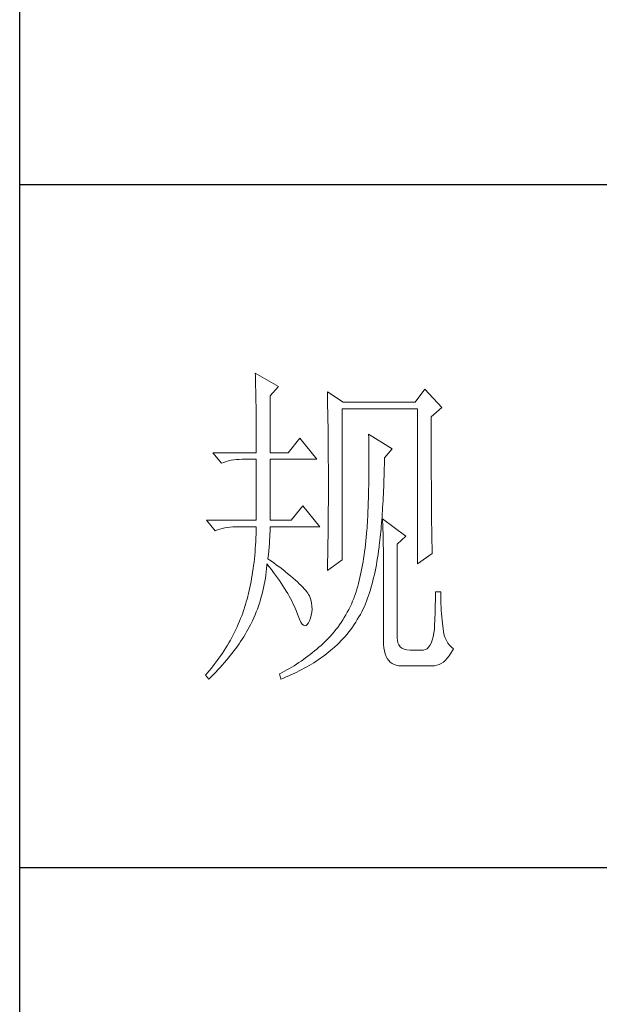
# Model space of a CAD drawing. Units: millimetres. Extents: x 1728 to 14812, y -89780 to -32661.
# Drawn here: x 5128 to 5213, y -34357 to -34213 of the extents above; entities that cross this region are included whole.
import ezdxf

# ---------------------------------------------------------------- set-up
doc = ezdxf.new("R2010")
doc.units = ezdxf.units.MM
doc.layers.add('轮廓线', color=7, linetype='Continuous', lineweight=25)

msp = doc.modelspace()

# ---------------------------------------------------------------- linework, layer by layer
for p, q in [((5127.76, -35481.29), (5127.76, -32691.29)), ((5477.71, -34237.17), (5127.76, -34237.17)), ((5477.71, -34337.42), (5127.76, -34337.42))]:
    msp.add_line(p, q)
at = {"layer": '轮廓线', "color": 7, "lineweight": 0}
for p, q in [((5162.33, -34264.83), (5162.34, -34265.22)), ((5165.75, -34266.78), (5162.33, -34264.83)), ((5162.34, -34265.22), (5162.35, -34265.62)), ((5162.35, -34265.62), (5162.37, -34266.03)), ((5162.37, -34266.03), (5162.37, -34266.44)), ((5162.37, -34266.44), (5162.38, -34266.87)), ((5162.38, -34266.87), (5162.4, -34267.3)), ((5162.4, -34267.3), (5162.41, -34267.74)), ((5164.5, -34268.14), (5165.75, -34266.78)), ((5187.2, -34267.17), (5185.8, -34269.11)), ((5189.69, -34269.89), (5187.2, -34267.17)), ((5162.41, -34267.74), (5162.41, -34268.18)), ((5162.41, -34268.18), (5162.42, -34268.64)), ((5162.42, -34268.64), (5162.43, -34269.1)), ((5164.5, -34276.5), (5164.5, -34268.14)), ((5172.9, -34267.56), (5172.91, -34268.02)), ((5175.23, -34269.11), (5172.9, -34267.56)), ((5172.91, -34268.02), (5172.92, -34268.49)), ((5172.92, -34268.49), (5172.93, -34268.95)), ((5162.43, -34269.1), (5162.44, -34269.57)), ((5162.44, -34269.57), (5162.44, -34270.05)), ((5162.44, -34270.05), (5162.45, -34270.54)), ((5172.93, -34268.95), (5172.94, -34269.42)), ((5172.94, -34269.42), (5172.97, -34270.83)), ((5175.08, -34292.25), (5175.08, -34270.08)), ((5175.08, -34270.08), (5186.11, -34270.08)), ((5185.8, -34269.11), (5175.23, -34269.11)), ((5186.11, -34270.08), (5186.11, -34292.83)), ((5188.14, -34271.25), (5189.69, -34269.89)), ((5162.45, -34270.54), (5162.46, -34271.03)), ((5162.46, -34271.03), (5162.46, -34271.53)), ((5162.46, -34271.53), (5162.47, -34272.05)), ((5172.97, -34270.83), (5172.98, -34271.3)), ((5172.98, -34271.3), (5172.99, -34271.78)), ((5172.99, -34271.78), (5173, -34272.73)), ((5188.14, -34274.49), (5188.14, -34271.25)), ((5162.47, -34272.05), (5162.47, -34272.56)), ((5162.47, -34272.56), (5162.47, -34273.09)), ((5162.47, -34273.09), (5162.47, -34273.62)), ((5173, -34272.73), (5173.01, -34273.69)), ((5162.47, -34273.62), (5162.48, -34274.17)), ((5162.48, -34274.17), (5162.48, -34274.72)), ((5168.86, -34274.36), (5167.15, -34276.5)), ((5171.34, -34277.47), (5168.86, -34274.36)), ((5173.01, -34273.69), (5173.02, -34274.17)), ((5173.02, -34274.17), (5173.03, -34275.15)), ((5178.96, -34273.78), (5178.97, -34274.37)), ((5182.39, -34275.92), (5178.96, -34273.78)), ((5178.97, -34274.37), (5178.98, -34274.95)), ((5188.14, -34275.19), (5188.14, -34274.49)), ((5162.48, -34274.72), (5162.48, -34275.28)), ((5162.48, -34275.28), (5162.48, -34275.84)), ((5162.48, -34275.84), (5162.48, -34276.5)), ((5173.03, -34275.15), (5173.03, -34275.63)), ((5173.03, -34275.63), (5173.04, -34276.61)), ((5178.98, -34274.95), (5178.99, -34275.52)), ((5178.99, -34275.52), (5178.99, -34276.09)), ((5178.99, -34276.09), (5179, -34276.65)), ((5181.3, -34277.28), (5182.39, -34275.92)), ((5188.14, -34276.54), (5188.14, -34275.19)), ((5156.11, -34276.5), (5157.35, -34278.05)), ((5156.11, -34276.5), (5162.48, -34276.5)), ((5158.79, -34277.62), (5159.17, -34277.56)), ((5159.17, -34277.56), (5159.56, -34277.52)), ((5159.56, -34277.52), (5159.97, -34277.48)), ((5159.97, -34277.48), (5160.38, -34277.47)), ((5160.38, -34277.47), (5160.46, -34277.47)), ((5160.46, -34277.47), (5162.48, -34277.47)), ((5162.48, -34277.47), (5162.48, -34286.42)), ((5164.5, -34276.5), (5167.15, -34276.5)), ((5164.5, -34286.42), (5164.5, -34277.47)), ((5164.5, -34277.47), (5171.34, -34277.47)), ((5173.04, -34276.61), (5173.04, -34277.1)), ((5173.04, -34277.1), (5173.04, -34277.6)), ((5179, -34276.65), (5179, -34277.2)), ((5179, -34277.2), (5179, -34278.81)), ((5181.29, -34277.66), (5181.3, -34277.28)), ((5188.14, -34277.19), (5188.14, -34276.54)), ((5188.14, -34277.83), (5188.14, -34277.19)), ((5157.35, -34278.05), (5157.7, -34277.92)), ((5157.7, -34277.92), (5158.05, -34277.81)), ((5158.05, -34277.81), (5158.42, -34277.71)), ((5158.42, -34277.71), (5158.79, -34277.62)), ((5173.04, -34277.6), (5173.05, -34278.59)), ((5173.05, -34278.59), (5173.05, -34279.09)), ((5179, -34278.81), (5179, -34279.33)), ((5181.24, -34279.36), (5181.26, -34278.8)), ((5181.26, -34278.8), (5181.27, -34278.24)), ((5181.27, -34278.24), (5181.29, -34277.66)), ((5188.15, -34278.46), (5188.14, -34277.83)), ((5188.15, -34279.07), (5188.15, -34278.46)), ((5173.05, -34279.09), (5173.05, -34282.54)), ((5178.99, -34280.36), (5178.98, -34280.86)), ((5179, -34279.33), (5178.99, -34279.85)), ((5178.99, -34279.85), (5178.99, -34280.36)), ((5181.19, -34280.99), (5181.21, -34280.46)), ((5181.21, -34280.46), (5181.23, -34279.91)), ((5181.23, -34279.91), (5181.24, -34279.36)), ((5188.15, -34279.67), (5188.15, -34279.07)), ((5188.15, -34280.26), (5188.15, -34279.67)), ((5188.16, -34280.83), (5188.15, -34280.26)), ((5178.96, -34281.84), (5178.95, -34282.32)), ((5178.97, -34281.36), (5178.96, -34281.84)), ((5178.98, -34280.86), (5178.97, -34281.36)), ((5181.15, -34282.04), (5181.17, -34281.52)), ((5181.17, -34281.52), (5181.19, -34280.99)), ((5188.16, -34281.4), (5188.16, -34280.83)), ((5188.16, -34281.94), (5188.16, -34281.4)), ((5173.05, -34282.54), (5173.05, -34283.05)), ((5173.05, -34283.05), (5173.05, -34283.57)), ((5178.93, -34283.26), (5178.91, -34283.72)), ((5178.94, -34282.79), (5178.93, -34283.26)), ((5178.95, -34282.32), (5178.94, -34282.79)), ((5181.07, -34283.56), (5181.1, -34283.06)), ((5181.1, -34283.06), (5181.12, -34282.56)), ((5181.12, -34282.56), (5181.15, -34282.04)), ((5188.17, -34282.48), (5188.16, -34281.94)), ((5188.17, -34282.99), (5188.17, -34282.48)), ((5188.17, -34283.5), (5188.17, -34282.99)), ((5169.32, -34284.28), (5167.61, -34286.42)), ((5171.81, -34287.39), (5169.32, -34284.28)), ((5173.05, -34284.08), (5173.04, -34284.58)), ((5173.04, -34284.58), (5173.04, -34285.08)), ((5173.05, -34283.57), (5173.05, -34284.08)), ((5178.88, -34284.61), (5178.86, -34285.05)), ((5178.9, -34284.17), (5178.88, -34284.61)), ((5178.91, -34283.72), (5178.9, -34284.17)), ((5180.98, -34285.01), (5181.01, -34284.53)), ((5181.01, -34284.53), (5181.04, -34284.05)), ((5181.04, -34284.05), (5181.07, -34283.56)), ((5188.18, -34284), (5188.17, -34283.5)), ((5188.18, -34284.48), (5188.18, -34284)), ((5188.18, -34284.95), (5188.18, -34284.48)), ((5173.04, -34285.58), (5173.03, -34286.08)), ((5173.03, -34286.08), (5173.03, -34286.57)), ((5173.04, -34285.08), (5173.04, -34285.58)), ((5178.82, -34285.9), (5178.79, -34286.31)), ((5178.84, -34285.48), (5178.82, -34285.9)), ((5178.86, -34285.05), (5178.84, -34285.48)), ((5180.89, -34286.39), (5180.92, -34285.94)), ((5180.92, -34285.94), (5180.95, -34285.48)), ((5180.95, -34285.48), (5180.98, -34285.01)), ((5180.99, -34286.22), (5181.01, -34286.6)), ((5184.41, -34288.75), (5180.99, -34286.22)), ((5188.19, -34285.4), (5188.18, -34284.95)), ((5188.19, -34285.84), (5188.19, -34285.4)), ((5188.19, -34286.27), (5188.19, -34285.84)), ((5155.18, -34286.42), (5156.42, -34287.97)), ((5155.18, -34286.42), (5162.48, -34286.42)), ((5157.12, -34287.72), (5157.48, -34287.62)), ((5157.48, -34287.62), (5157.86, -34287.54)), ((5157.86, -34287.54), (5158.24, -34287.48)), ((5158.24, -34287.48), (5158.63, -34287.43)), ((5158.63, -34287.43), (5159.03, -34287.4)), ((5159.03, -34287.4), (5159.44, -34287.39)), ((5159.44, -34287.39), (5162.48, -34287.39)), ((5162.48, -34287.39), (5162.47, -34287.94)), ((5164.49, -34288.04), (5164.5, -34287.65)), ((5164.5, -34286.42), (5167.61, -34286.42)), ((5164.5, -34287.65), (5164.5, -34287.39)), ((5164.5, -34287.39), (5171.81, -34287.39)), ((5173.02, -34287.55), (5173.01, -34288.03)), ((5173.03, -34286.57), (5173.02, -34287.06)), ((5173.02, -34287.06), (5173.02, -34287.55)), ((5178.72, -34287.51), (5178.69, -34287.9)), ((5178.74, -34287.12), (5178.72, -34287.51)), ((5178.77, -34286.72), (5178.74, -34287.12)), ((5178.79, -34286.31), (5178.77, -34286.72)), ((5180.78, -34287.7), (5180.81, -34287.27)), ((5180.81, -34287.27), (5180.85, -34286.83)), ((5180.85, -34286.83), (5180.89, -34286.39)), ((5181.01, -34286.6), (5181.02, -34286.99)), ((5181.02, -34286.99), (5181.04, -34287.4)), ((5181.04, -34287.4), (5181.06, -34287.82)), ((5188.2, -34286.68), (5188.19, -34286.27)), ((5188.2, -34287.08), (5188.2, -34286.68)), ((5188.21, -34287.46), (5188.2, -34287.08)), ((5188.22, -34287.84), (5188.21, -34287.46)), ((5156.42, -34287.97), (5156.77, -34287.84)), ((5156.77, -34287.84), (5157.12, -34287.72)), ((5162.43, -34289.01), (5162.4, -34289.54)), ((5162.45, -34288.48), (5162.43, -34289.01)), ((5162.47, -34287.94), (5162.45, -34288.48)), ((5164.43, -34289.36), (5164.46, -34288.89)), ((5164.46, -34288.89), (5164.48, -34288.46)), ((5164.48, -34288.46), (5164.49, -34288.04)), ((5173, -34288.98), (5172.99, -34289.46)), ((5173.01, -34288.51), (5173, -34288.98)), ((5173.01, -34288.03), (5173.01, -34288.51)), ((5178.61, -34288.91), (5178.55, -34289.45)), ((5178.65, -34288.36), (5178.61, -34288.91)), ((5178.66, -34288.28), (5178.65, -34288.36)), ((5178.69, -34287.9), (5178.66, -34288.28)), ((5180.61, -34289.34), (5180.65, -34288.94)), ((5180.65, -34288.94), (5180.69, -34288.53)), ((5180.69, -34288.53), (5180.74, -34288.12)), ((5180.74, -34288.12), (5180.78, -34287.7)), ((5181.06, -34287.82), (5181.07, -34288.26)), ((5181.07, -34288.26), (5181.08, -34288.71)), ((5181.08, -34288.71), (5181.09, -34289.17)), ((5183.16, -34289.92), (5184.41, -34288.75)), ((5188.22, -34288.2), (5188.22, -34287.84)), ((5188.23, -34288.55), (5188.22, -34288.2)), ((5188.23, -34288.88), (5188.23, -34288.55)), ((5188.24, -34289.2), (5188.23, -34288.88)), ((5162.37, -34290.07), (5162.33, -34290.58)), ((5162.4, -34289.54), (5162.37, -34290.07)), ((5164.31, -34290.9), (5164.36, -34290.36)), ((5164.36, -34290.36), (5164.4, -34289.85)), ((5164.4, -34289.85), (5164.43, -34289.36)), ((5172.99, -34289.93), (5172.97, -34290.85)), ((5172.99, -34289.46), (5172.99, -34289.93)), ((5178.43, -34290.5), (5178.37, -34291.01)), ((5178.5, -34289.98), (5178.43, -34290.5)), ((5178.55, -34289.45), (5178.5, -34289.98)), ((5180.42, -34290.92), (5180.48, -34290.39)), ((5180.48, -34290.39), (5180.52, -34290.11)), ((5180.52, -34290.11), (5180.56, -34289.73)), ((5180.56, -34289.73), (5180.61, -34289.34)), ((5181.09, -34289.17), (5181.1, -34289.65)), ((5181.1, -34289.65), (5181.11, -34290.14)), ((5181.11, -34290.14), (5181.12, -34290.65)), ((5183.16, -34303.72), (5183.16, -34289.92)), ((5188.24, -34289.51), (5188.24, -34289.2)), ((5188.25, -34289.8), (5188.24, -34289.51)), ((5188.26, -34290.08), (5188.25, -34289.8)), ((5188.26, -34290.34), (5188.26, -34290.08)), ((5188.27, -34290.6), (5188.26, -34290.34)), ((5162.24, -34291.6), (5162.19, -34292.1)), ((5162.29, -34291.09), (5162.24, -34291.6)), ((5162.33, -34290.58), (5162.29, -34291.09)), ((5164.19, -34292.06), (5164.25, -34291.47)), ((5164.25, -34291.47), (5164.31, -34290.9)), ((5172.95, -34291.77), (5172.94, -34292.22)), ((5172.97, -34290.85), (5172.95, -34291.77)), ((5178.22, -34292.01), (5178.14, -34292.5)), ((5178.3, -34291.52), (5178.22, -34292.01)), ((5178.37, -34291.01), (5178.3, -34291.52)), ((5180.18, -34292.46), (5180.26, -34291.96)), ((5180.26, -34291.96), (5180.34, -34291.44)), ((5180.34, -34291.44), (5180.42, -34290.92)), ((5181.12, -34290.65), (5181.13, -34291.17)), ((5181.13, -34291.17), (5181.13, -34291.7)), ((5181.13, -34291.7), (5181.14, -34292.25)), ((5186.11, -34292.83), (5188.29, -34291.28)), ((5188.28, -34290.84), (5188.27, -34290.6)), ((5188.28, -34291.06), (5188.28, -34290.84)), ((5188.29, -34291.28), (5188.28, -34291.06)), ((5162.08, -34293.07), (5162.01, -34293.55)), ((5162.14, -34292.59), (5162.08, -34293.07)), ((5162.19, -34292.1), (5162.14, -34292.59)), ((5163.98, -34293.52), (5164.02, -34293.05)), ((5164.02, -34293.05), (5164.04, -34292.83)), ((5164.04, -34292.83), (5164.37, -34293.25)), ((5164.48, -34292.26), (5164.19, -34292.06)), ((5164.37, -34293.25), (5164.69, -34293.66)), ((5164.98, -34292.63), (5164.48, -34292.26)), ((5165.46, -34292.99), (5164.98, -34292.63)), ((5165.92, -34293.33), (5165.46, -34292.99)), ((5166.35, -34293.67), (5165.92, -34293.33)), ((5172.9, -34293.81), (5175.08, -34292.25)), ((5172.92, -34293.12), (5172.91, -34293.56)), ((5172.93, -34292.67), (5172.92, -34293.12)), ((5172.94, -34292.22), (5172.93, -34292.67)), ((5177.98, -34293.45), (5177.88, -34293.92)), ((5178.06, -34292.98), (5177.98, -34293.45)), ((5178.14, -34292.5), (5178.06, -34292.98)), ((5179.9, -34293.93), (5180, -34293.45)), ((5180, -34293.45), (5180.09, -34292.96)), ((5180.09, -34292.96), (5180.18, -34292.46)), ((5181.14, -34292.25), (5181.14, -34292.81)), ((5181.14, -34292.81), (5181.14, -34293.39)), ((5181.14, -34293.39), (5181.14, -34304.11)), ((5161.87, -34294.49), (5161.79, -34294.95)), ((5161.94, -34294.03), (5161.87, -34294.49)), ((5162.01, -34293.55), (5161.94, -34294.03)), ((5163.81, -34294.94), (5163.87, -34294.47)), ((5163.87, -34294.47), (5163.93, -34294)), ((5163.93, -34294), (5163.98, -34293.52)), ((5164.69, -34293.66), (5165, -34294.07)), ((5165, -34294.07), (5165.29, -34294.48)), ((5165.29, -34294.48), (5165.58, -34294.88)), ((5165.58, -34294.88), (5165.86, -34295.27)), ((5166.77, -34294), (5166.35, -34293.67)), ((5167.16, -34294.31), (5166.77, -34294)), ((5167.53, -34294.62), (5167.16, -34294.31)), ((5167.88, -34294.92), (5167.53, -34294.62)), ((5168.21, -34295.2), (5167.88, -34294.92)), ((5172.91, -34293.56), (5172.9, -34293.81)), ((5177.68, -34294.82), (5177.58, -34295.26)), ((5177.78, -34294.37), (5177.68, -34294.82)), ((5177.88, -34293.92), (5177.78, -34294.37)), ((5179.58, -34295.32), (5179.69, -34294.86)), ((5179.69, -34294.86), (5179.8, -34294.4)), ((5179.8, -34294.4), (5179.9, -34293.93)), ((5161.53, -34296.3), (5161.43, -34296.73)), ((5161.62, -34295.85), (5161.53, -34296.3)), ((5161.71, -34295.41), (5161.62, -34295.85)), ((5161.79, -34294.95), (5161.71, -34295.41)), ((5163.44, -34296.78), (5163.55, -34296.32)), ((5163.55, -34296.32), (5163.64, -34295.86)), ((5163.64, -34295.86), (5163.73, -34295.4)), ((5163.73, -34295.4), (5163.81, -34294.94)), ((5165.86, -34295.27), (5166.12, -34295.67)), ((5166.12, -34295.67), (5166.38, -34296.05)), ((5166.38, -34296.05), (5166.62, -34296.43)), ((5168.51, -34295.48), (5168.21, -34295.2)), ((5168.79, -34295.74), (5168.51, -34295.48)), ((5169.05, -34296), (5168.79, -34295.74)), ((5169.29, -34296.24), (5169.05, -34296)), ((5169.51, -34296.48), (5169.29, -34296.24)), ((5177.35, -34296.11), (5177.24, -34296.52)), ((5177.47, -34295.69), (5177.35, -34296.11)), ((5177.58, -34295.26), (5177.47, -34295.69)), ((5179.21, -34296.64), (5179.34, -34296.21)), ((5179.34, -34296.21), (5179.46, -34295.77)), ((5179.46, -34295.77), (5179.58, -34295.32)), ((5161.23, -34297.58), (5161.12, -34298)), ((5161.33, -34297.16), (5161.23, -34297.58)), ((5161.43, -34296.73), (5161.33, -34297.16)), ((5163.08, -34298.12), (5163.21, -34297.68)), ((5163.21, -34297.68), (5163.33, -34297.23)), ((5163.33, -34297.23), (5163.44, -34296.78)), ((5166.62, -34296.43), (5166.85, -34296.81)), ((5166.85, -34296.81), (5167.08, -34297.18)), ((5167.08, -34297.18), (5167.29, -34297.55)), ((5167.29, -34297.55), (5167.49, -34297.91)), ((5169.7, -34296.7), (5169.51, -34296.48)), ((5169.87, -34296.92), (5169.7, -34296.7)), ((5170.02, -34297.12), (5169.87, -34296.92)), ((5170.15, -34297.32), (5170.02, -34297.12)), ((5170.26, -34297.5), (5170.15, -34297.32)), ((5170.31, -34297.64), (5170.26, -34297.5)), ((5170.46, -34298.11), (5170.31, -34297.64)), ((5176.85, -34297.71), (5176.79, -34297.89)), ((5176.98, -34297.32), (5176.85, -34297.71)), ((5177.11, -34296.93), (5176.98, -34297.32)), ((5177.24, -34296.52), (5177.11, -34296.93)), ((5178.8, -34297.88), (5178.94, -34297.48)), ((5178.94, -34297.48), (5179.08, -34297.06)), ((5179.08, -34297.06), (5179.21, -34296.64)), ((5188.76, -34297.37), (5188.75, -34297.82)), ((5189.54, -34296.92), (5188.76, -34296.92)), ((5188.76, -34296.92), (5188.76, -34297.37)), ((5189.54, -34297.18), (5189.54, -34296.92)), ((5189.54, -34297.69), (5189.54, -34297.18)), ((5189.56, -34298.2), (5189.54, -34297.69)), ((5160.76, -34299.21), (5160.63, -34299.6)), ((5160.88, -34298.81), (5160.76, -34299.21)), ((5161, -34298.41), (5160.88, -34298.81)), ((5161.12, -34298), (5161, -34298.41)), ((5162.63, -34299.45), (5162.79, -34299.01)), ((5162.79, -34299.01), (5162.94, -34298.57)), ((5162.94, -34298.57), (5163.08, -34298.12)), ((5167.49, -34297.91), (5167.68, -34298.27)), ((5167.68, -34298.27), (5167.85, -34298.63)), ((5167.85, -34298.63), (5168.02, -34298.98)), ((5168.02, -34298.98), (5168.18, -34299.32)), ((5170.57, -34298.56), (5170.46, -34298.11)), ((5170.63, -34299.02), (5170.57, -34298.56)), ((5170.65, -34299.46), (5170.63, -34299.02)), ((5176.24, -34299.13), (5176.04, -34299.53)), ((5176.43, -34298.72), (5176.24, -34299.13)), ((5176.61, -34298.31), (5176.43, -34298.72)), ((5176.79, -34297.89), (5176.61, -34298.31)), ((5178.16, -34299.44), (5178.34, -34299.06)), ((5178.34, -34299.06), (5178.5, -34298.67)), ((5178.5, -34298.67), (5178.65, -34298.28)), ((5178.65, -34298.28), (5178.8, -34297.88)), ((5188.73, -34299.24), (5188.71, -34299.72)), ((5188.74, -34298.76), (5188.73, -34299.24)), ((5188.75, -34298.29), (5188.74, -34298.76)), ((5188.75, -34297.82), (5188.75, -34298.29)), ((5189.57, -34298.69), (5189.56, -34298.2)), ((5189.59, -34299.18), (5189.57, -34298.69)), ((5189.62, -34299.66), (5189.59, -34299.18)), ((5160.33, -34300.45), (5160.17, -34300.85)), ((5160.48, -34300.04), (5160.33, -34300.45)), ((5160.62, -34299.64), (5160.48, -34300.04)), ((5160.63, -34299.6), (5160.62, -34299.64)), ((5162.1, -34300.74), (5162.29, -34300.31)), ((5162.29, -34300.31), (5162.47, -34299.88)), ((5162.47, -34299.88), (5162.63, -34299.45)), ((5168.18, -34299.32), (5168.32, -34299.66)), ((5168.32, -34299.66), (5168.39, -34299.83)), ((5168.39, -34299.83), (5168.61, -34300.45)), ((5168.61, -34300.45), (5168.82, -34300.96)), ((5170.42, -34300.77), (5170.54, -34300.34)), ((5170.54, -34300.34), (5170.62, -34299.9)), ((5170.62, -34299.9), (5170.65, -34299.46)), ((5175.39, -34300.69), (5175.16, -34301.06)), ((5175.62, -34300.31), (5175.39, -34300.69)), ((5175.83, -34299.93), (5175.62, -34300.31)), ((5176.04, -34299.53), (5175.83, -34299.93)), ((5177.3, -34301), (5177.53, -34300.62)), ((5177.53, -34300.62), (5177.75, -34300.24)), ((5177.75, -34300.24), (5177.96, -34299.84)), ((5177.96, -34299.84), (5178.16, -34299.44)), ((5188.7, -34300.2), (5188.68, -34300.7)), ((5188.71, -34299.72), (5188.7, -34300.2)), ((5189.66, -34300.14), (5189.62, -34299.66)), ((5189.7, -34300.61), (5189.66, -34300.14)), ((5189.74, -34301.07), (5189.7, -34300.61)), ((5159.66, -34302.05), (5159.48, -34302.44)), ((5159.84, -34301.65), (5159.66, -34302.05)), ((5160.01, -34301.25), (5159.84, -34301.65)), ((5160.17, -34300.85), (5160.01, -34301.25)), ((5161.24, -34302.48), (5161.43, -34302.13)), ((5161.43, -34302.13), (5161.61, -34301.78)), ((5161.61, -34301.78), (5161.71, -34301.58)), ((5161.71, -34301.58), (5161.91, -34301.16)), ((5161.91, -34301.16), (5162.1, -34300.74)), ((5168.82, -34300.96), (5169.03, -34301.36)), ((5169.03, -34301.36), (5169.23, -34301.66)), ((5169.23, -34301.66), (5169.42, -34301.84)), ((5169.42, -34301.84), (5169.61, -34301.91)), ((5169.61, -34301.91), (5169.79, -34301.88)), ((5169.79, -34301.88), (5169.96, -34301.73)), ((5169.96, -34301.73), (5170.13, -34301.47)), ((5170.13, -34301.47), (5170.26, -34301.19)), ((5170.26, -34301.19), (5170.42, -34300.77)), ((5174.42, -34302.14), (5174.15, -34302.48)), ((5174.67, -34301.79), (5174.42, -34302.14)), ((5174.92, -34301.43), (5174.67, -34301.79)), ((5175.16, -34301.06), (5174.92, -34301.43)), ((5176.33, -34302.45), (5176.58, -34302.1)), ((5176.58, -34302.1), (5176.83, -34301.74)), ((5176.83, -34301.74), (5177.07, -34301.37)), ((5177.07, -34301.37), (5177.3, -34301)), ((5188.64, -34301.71), (5188.61, -34302.22)), ((5188.66, -34301.2), (5188.64, -34301.71)), ((5188.68, -34300.7), (5188.66, -34301.2)), ((5189.79, -34301.52), (5189.74, -34301.07)), ((5189.85, -34301.97), (5189.79, -34301.52)), ((5189.88, -34302.31), (5189.85, -34301.97)), ((5159.09, -34303.22), (5158.89, -34303.61)), ((5159.29, -34302.84), (5159.09, -34303.22)), ((5159.48, -34302.44), (5159.29, -34302.84)), ((5160.41, -34303.86), (5160.63, -34303.51)), ((5160.63, -34303.51), (5160.84, -34303.17)), ((5160.84, -34303.17), (5161.04, -34302.82)), ((5161.04, -34302.82), (5161.24, -34302.48)), ((5173.3, -34303.48), (5173, -34303.79)), ((5173.59, -34303.15), (5173.3, -34303.48)), ((5173.88, -34302.82), (5173.59, -34303.15)), ((5174.15, -34302.48), (5173.88, -34302.82)), ((5175.23, -34303.78), (5175.51, -34303.46)), ((5175.51, -34303.46), (5175.79, -34303.13)), ((5175.79, -34303.13), (5176.07, -34302.79)), ((5176.07, -34302.79), (5176.33, -34302.45)), ((5188.42, -34303.55), (5188.29, -34304.04)), ((5188.52, -34302.99), (5188.42, -34303.55)), ((5188.6, -34302.36), (5188.52, -34302.99)), ((5188.61, -34302.22), (5188.6, -34302.36)), ((5189.95, -34302.81), (5189.88, -34302.31)), ((5190.06, -34303.27), (5189.95, -34302.81)), ((5190.2, -34303.7), (5190.06, -34303.27)), ((5158.23, -34304.77), (5158, -34305.15)), ((5158.46, -34304.39), (5158.23, -34304.77)), ((5158.68, -34304), (5158.46, -34304.39)), ((5158.89, -34303.61), (5158.68, -34304)), ((5159.45, -34305.24), (5159.71, -34304.9)), ((5159.71, -34304.9), (5159.95, -34304.55)), ((5159.95, -34304.55), (5160.18, -34304.21)), ((5160.18, -34304.21), (5160.41, -34303.86)), ((5171.97, -34304.78), (5171.65, -34305.06)), ((5172.28, -34304.5), (5171.97, -34304.78)), ((5172.38, -34304.4), (5172.28, -34304.5)), ((5172.7, -34304.1), (5172.38, -34304.4)), ((5173, -34303.79), (5172.7, -34304.1)), ((5173.68, -34305.28), (5174, -34304.99)), ((5174, -34304.99), (5174.32, -34304.7)), ((5174.32, -34304.7), (5174.63, -34304.4)), ((5174.63, -34304.4), (5174.93, -34304.09)), ((5174.93, -34304.09), (5175.23, -34303.78)), ((5181.14, -34304.11), (5181.16, -34304.65)), ((5181.16, -34304.65), (5181.2, -34305.15)), ((5183.18, -34304), (5183.16, -34303.72)), ((5183.25, -34304.39), (5183.18, -34304)), ((5183.39, -34304.72), (5183.25, -34304.39)), ((5183.59, -34304.99), (5183.39, -34304.72)), ((5183.85, -34305.2), (5183.59, -34304.99)), ((5187.96, -34304.8), (5187.75, -34305.07)), ((5188.14, -34304.45), (5187.96, -34304.8)), ((5188.29, -34304.04), (5188.14, -34304.45)), ((5190.37, -34304.08), (5190.2, -34303.7)), ((5190.58, -34304.44), (5190.37, -34304.08)), ((5190.82, -34304.75), (5190.58, -34304.44)), ((5191.1, -34305.03), (5190.82, -34304.75)), ((5157.26, -34306.29), (5157, -34306.66)), ((5157.51, -34305.91), (5157.26, -34306.29)), ((5157.76, -34305.53), (5157.51, -34305.91)), ((5158, -34305.15), (5157.76, -34305.53)), ((5158.38, -34306.63), (5158.66, -34306.29)), ((5158.66, -34306.29), (5158.93, -34305.94)), ((5158.93, -34305.94), (5159.2, -34305.59)), ((5159.2, -34305.59), (5159.45, -34305.24)), ((5170.04, -34306.37), (5169.71, -34306.62)), ((5170.37, -34306.12), (5170.04, -34306.37)), ((5170.69, -34305.86), (5170.37, -34306.12)), ((5171.02, -34305.6), (5170.69, -34305.86)), ((5171.34, -34305.34), (5171.02, -34305.6)), ((5171.65, -34305.06), (5171.34, -34305.34)), ((5171.89, -34306.68), (5172.2, -34306.46)), ((5172.2, -34306.46), (5172.51, -34306.23)), ((5172.51, -34306.23), (5172.82, -34305.99)), ((5172.82, -34305.99), (5173.11, -34305.75)), ((5173.11, -34305.75), (5173.41, -34305.51)), ((5173.41, -34305.51), (5173.68, -34305.28)), ((5181.2, -34305.15), (5181.28, -34305.61)), ((5181.28, -34305.61), (5181.39, -34306.03)), ((5181.39, -34306.03), (5181.53, -34306.4)), ((5181.53, -34306.4), (5181.7, -34306.72)), ((5184.18, -34305.35), (5183.85, -34305.2)), ((5184.57, -34305.44), (5184.18, -34305.35)), ((5185.03, -34305.47), (5184.57, -34305.44)), ((5186.89, -34305.47), (5185.03, -34305.47)), ((5186.99, -34305.47), (5186.89, -34305.47)), ((5187.27, -34305.41), (5186.99, -34305.47)), ((5187.53, -34305.28), (5187.27, -34305.41)), ((5187.75, -34305.07), (5187.53, -34305.28)), ((5190.5, -34306.68), (5190.77, -34306.34)), ((5190.77, -34306.34), (5191.03, -34305.95)), ((5191.03, -34305.95), (5191.28, -34305.52)), ((5191.4, -34305.28), (5191.1, -34305.03)), ((5191.28, -34305.52), (5191.4, -34305.28)), ((5156.17, -34307.77), (5155.88, -34308.14)), ((5156.45, -34307.4), (5156.17, -34307.77)), ((5156.73, -34307.03), (5156.45, -34307.4)), ((5157, -34306.66), (5156.73, -34307.03)), ((5157.17, -34308.02), (5157.48, -34307.67)), ((5157.48, -34307.67), (5157.79, -34307.32)), ((5157.79, -34307.32), (5158.08, -34306.98)), ((5158.08, -34306.98), (5158.38, -34306.63)), ((5168.02, -34307.77), (5167.68, -34307.98)), ((5168.36, -34307.55), (5168.02, -34307.77)), ((5168.7, -34307.32), (5168.36, -34307.55)), ((5169.04, -34307.1), (5168.7, -34307.32)), ((5169.38, -34306.86), (5169.04, -34307.1)), ((5169.71, -34306.62), (5169.38, -34306.86)), ((5169.88, -34307.95), (5170.23, -34307.75)), ((5170.23, -34307.75), (5170.57, -34307.54)), ((5170.57, -34307.54), (5170.91, -34307.33)), ((5170.91, -34307.33), (5171.24, -34307.12)), ((5171.24, -34307.12), (5171.57, -34306.9)), ((5171.57, -34306.9), (5171.89, -34306.68)), ((5181.7, -34306.72), (5181.9, -34307.01)), ((5181.9, -34307.01), (5182.13, -34307.25)), ((5182.13, -34307.25), (5182.39, -34307.45)), ((5182.39, -34307.45), (5182.69, -34307.6)), ((5182.69, -34307.6), (5183.01, -34307.71)), ((5183.01, -34307.71), (5183.37, -34307.78)), ((5183.37, -34307.78), (5183.75, -34307.8)), ((5183.75, -34307.8), (5188.29, -34307.8)), ((5188.29, -34307.8), (5188.64, -34307.78)), ((5188.64, -34307.78), (5188.98, -34307.71)), ((5188.98, -34307.71), (5189.31, -34307.6)), ((5189.31, -34307.6), (5189.62, -34307.44)), ((5189.62, -34307.44), (5189.93, -34307.23)), ((5189.93, -34307.23), (5190.22, -34306.98)), ((5190.22, -34306.98), (5190.5, -34306.68)), ((5155.28, -34308.86), (5155.02, -34309.17)), ((5155.02, -34309.17), (5155.49, -34309.75)), ((5155.58, -34308.5), (5155.28, -34308.86)), ((5155.88, -34308.14), (5155.58, -34308.5)), ((5155.84, -34309.4), (5156.18, -34309.06)), ((5156.18, -34309.06), (5156.52, -34308.71)), ((5156.52, -34308.71), (5156.85, -34308.36)), ((5156.85, -34308.36), (5157.17, -34308.02)), ((5165.91, -34308.97), (5165.9, -34308.97)), ((5165.9, -34308.97), (5166.06, -34309.75)), ((5166.26, -34308.78), (5165.91, -34308.97)), ((5166.62, -34308.59), (5166.26, -34308.78)), ((5166.98, -34308.39), (5166.62, -34308.59)), ((5166.87, -34309.42), (5167.26, -34309.25)), ((5167.33, -34308.19), (5166.98, -34308.39)), ((5167.26, -34309.25), (5167.66, -34309.08)), ((5167.68, -34307.98), (5167.33, -34308.19)), ((5167.66, -34309.08), (5168.04, -34308.9)), ((5168.04, -34308.9), (5168.42, -34308.72)), ((5168.42, -34308.72), (5168.79, -34308.53)), ((5168.79, -34308.53), (5169.16, -34308.34)), ((5169.16, -34308.34), (5169.52, -34308.15)), ((5169.52, -34308.15), (5169.88, -34307.95)), ((5155.49, -34309.75), (5155.84, -34309.4)), ((5166.06, -34309.75), (5166.47, -34309.59)), ((5166.47, -34309.59), (5166.87, -34309.42))]:
    msp.add_line(p, q, dxfattribs=at)

doc.saveas('drawing.dxf')
